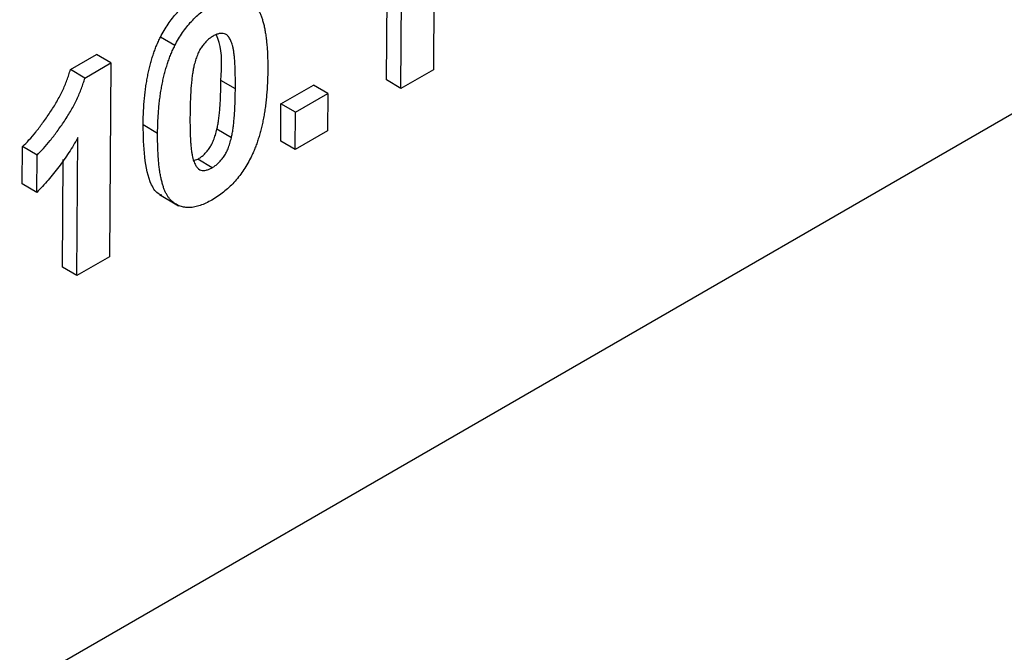
# Model space of a CAD drawing. Units: millimetres. Extents: x -63 to 1239, y -3 to 370.
# Drawn here: x 293 to 295, y 105 to 107 of the extents above; entities that cross this region are included whole.
import ezdxf

# ---------------------------------------------------------------- set-up
doc = ezdxf.new("R2010")
doc.units = ezdxf.units.MM

msp = doc.modelspace()

# ---------------------------------------------------------------- linework, layer by layer
at = {"color": 8, "linetype": 'Continuous', "lineweight": 25}
msp.add_line((300.589, 109.2828), (288.2392, 102.1534), dxfattribs=at)
at = {"color": 7, "linetype": 'Continuous', "lineweight": 25}
for p, q in [((293.7591, 107.0177), (293.7548, 106.4486)), ((293.6596, 106.3936), (293.6627, 106.7988)), ((293.6172, 106.4186), (293.6196, 106.734)), ((292.9954, 106.5192), (292.953, 106.5442)), ((292.6885, 106.449), (292.7648, 106.4931)), ((292.8072, 106.4682), (292.7648, 106.4931)), ((292.7309, 106.4241), (292.6885, 106.449)), ((292.7309, 106.4241), (292.8072, 106.4682)), ((292.8072, 106.4682), (292.8029, 105.8991)), ((293.7548, 106.4486), (293.6596, 106.3936)), ((293.1731, 106.3922), (293.1307, 106.4171)), ((293.6596, 106.3936), (293.6172, 106.4186)), ((293.3071, 106.3485), (293.4023, 106.4034)), ((293.4447, 106.3785), (293.4023, 106.4034)), ((293.3495, 106.3236), (293.4447, 106.3785)), ((293.4447, 106.3785), (293.4439, 106.2691)), ((293.3062, 106.2391), (293.3071, 106.3485)), ((293.3495, 106.3236), (293.3071, 106.3485)), ((293.3487, 106.2141), (293.3495, 106.3236)), ((292.9447, 106.2615), (292.9022, 106.2864)), ((293.1615, 106.2488), (293.119, 106.2738)), ((292.7077, 105.8441), (292.7108, 106.2493)), ((293.4439, 106.2691), (293.3487, 106.2141)), ((292.5471, 106.1132), (292.548, 106.2226)), ((292.5904, 106.1977), (292.548, 106.2226)), ((293.3487, 106.2141), (293.3062, 106.2391)), ((292.5895, 106.0883), (292.5904, 106.1977)), ((292.6653, 105.8691), (292.6677, 106.1845)), ((293.0532, 106.1825), (293.0626, 106.1856)), ((293.105, 106.1607), (293.0626, 106.1856)), ((292.5895, 106.0883), (292.5471, 106.1132)), ((292.9501, 106.0819), (293.0059, 106.0492)), ((292.8029, 105.8991), (292.7077, 105.8441)), ((292.7077, 105.8441), (292.6653, 105.8691))]:
    msp.add_line(p, q, dxfattribs=at)
for points, knots in [([(292.953, 106.5442), (292.9564, 106.5508), (292.9633, 106.5638), (292.9752, 106.5824), (292.9879, 106.5998), (293.0017, 106.6157), (293.0165, 106.6307), (293.0322, 106.6441), (293.0489, 106.6566), (293.0604, 106.6635), (293.0662, 106.6671)], [0, 0, 0, 0, 0.123958, 0.2447, 0.363941, 0.484152, 0.605999, 0.731306, 0.862758, 1, 1, 1, 1]), ([(293.2215, 106.6491), (293.2234, 106.6472), (293.2274, 106.6435), (293.2328, 106.6369), (293.238, 106.6295), (293.2425, 106.6209), (293.2468, 106.6115), (293.2508, 106.6013), (293.2542, 106.59), (293.2574, 106.578), (293.26, 106.5647), (293.2624, 106.5507), (293.2643, 106.5357), (293.2659, 106.5198), (293.2672, 106.5031), (293.2678, 106.4852), (293.2684, 106.4666), (293.2683, 106.4537), (293.2683, 106.4472)], [0, 0, 0, 0, 0.0466726, 0.0952506, 0.1448623, 0.1963098, 0.249763, 0.3057748, 0.3632671, 0.4235484, 0.4860327, 0.5514872, 0.6194342, 0.689951, 0.7631478, 0.8390038, 0.9181046, 1, 1, 1, 1]), ([(292.9954, 106.5192), (292.9989, 106.5258), (293.0057, 106.5389), (293.0176, 106.5574), (293.0303, 106.5748), (293.0442, 106.5908), (293.0589, 106.6058), (293.0747, 106.6192), (293.0913, 106.6317), (293.1028, 106.6386), (293.1087, 106.6422)], [0, 0, 0, 0, 0.123958, 0.2447, 0.363941, 0.484152, 0.605999, 0.731306, 0.862758, 1, 1, 1, 1]), ([(292.9022, 106.2864), (292.9023, 106.293), (292.9025, 106.3058), (292.9033, 106.3251), (292.9042, 106.3437), (292.9058, 106.3621), (292.9076, 106.3798), (292.9098, 106.3971), (292.9125, 106.414), (292.9155, 106.4304), (292.9187, 106.4462), (292.9225, 106.4616), (292.9265, 106.4766), (292.9311, 106.491), (292.9359, 106.505), (292.9412, 106.5185), (292.9468, 106.5315), (292.9509, 106.54), (292.953, 106.5442)], [0, 0, 0, 0, 0.0815293, 0.159787, 0.235743, 0.3085642, 0.3791738, 0.4467416, 0.5119042, 0.574573, 0.6343541, 0.6925161, 0.7484392, 0.8021493, 0.8538713, 0.9039604, 0.9526024, 1, 1, 1, 1]), ([(293.108, 106.5473), (293.1049, 106.5454), (293.099, 106.5417), (293.0903, 106.5343), (293.082, 106.5257), (293.0742, 106.5159), (293.0671, 106.5043), (293.0609, 106.4908), (293.0556, 106.4755), (293.0529, 106.4648), (293.0515, 106.4591)], [0, 0, 0, 0, 0.112424, 0.222385, 0.330122, 0.441243, 0.558075, 0.686949, 0.834033, 1, 1, 1, 1]), ([(293.1731, 106.3922), (293.1732, 106.4), (293.1733, 106.4148), (293.1729, 106.4359), (293.1725, 106.455), (293.1714, 106.4719), (293.1704, 106.4869), (293.1687, 106.4996), (293.1671, 106.5106), (293.1642, 106.5217), (293.1602, 106.533), (293.1547, 106.5435), (293.1485, 106.5508), (293.1414, 106.5546), (293.1337, 106.5555), (293.1256, 106.5547), (293.1169, 106.552), (293.111, 106.5489), (293.108, 106.5473)], [0, 0, 0, 0, 0.100697, 0.193034, 0.277511, 0.35372, 0.421648, 0.48196, 0.534145, 0.579041, 0.655378, 0.720508, 0.776233, 0.824061, 0.868169, 0.910885, 0.954949, 1, 1, 1, 1]), ([(293.1307, 106.4171), (293.1329, 106.4576), (293.1357, 106.5079), (293.1203, 106.5434), (293.1173, 106.5503)], [0, 0, 0, 0, 0.803449, 1, 1, 1, 1]), ([(292.9447, 106.2615), (292.9448, 106.268), (292.9449, 106.2809), (292.9457, 106.3002), (292.9467, 106.3188), (292.9483, 106.3372), (292.95, 106.3549), (292.9522, 106.3722), (292.9549, 106.3891), (292.9579, 106.4054), (292.9611, 106.4213), (292.965, 106.4367), (292.9689, 106.4516), (292.9736, 106.4661), (292.9784, 106.4801), (292.9836, 106.4935), (292.9892, 106.5066), (292.9934, 106.5151), (292.9954, 106.5192)], [0, 0, 0, 0, 0.0815293, 0.159787, 0.235743, 0.3085642, 0.3791738, 0.4467416, 0.5119042, 0.574573, 0.6343541, 0.6925161, 0.7484392, 0.8021493, 0.8538713, 0.9039604, 0.9526024, 1, 1, 1, 1]), ([(292.548, 106.2226), (292.5543, 106.229), (292.5676, 106.2424), (292.5873, 106.2658), (292.6078, 106.2927), (292.6251, 106.3174), (292.6389, 106.3384), (292.6485, 106.3544), (292.6574, 106.3704), (292.6653, 106.3863), (292.6723, 106.4021), (292.6786, 106.4178), (292.6841, 106.4334), (292.687, 106.4438), (292.6885, 106.449)], [0, 0, 0, 0, 0.104473, 0.218653, 0.342856, 0.479269, 0.549541, 0.617424, 0.683535, 0.748597, 0.812176, 0.874869, 0.937429, 1, 1, 1, 1]), ([(293.0515, 106.4591), (293.0506, 106.4549), (293.0487, 106.446), (293.0465, 106.4319), (293.0446, 106.4163), (293.043, 106.3991), (293.0417, 106.3803), (293.0408, 106.36), (293.0401, 106.3381), (293.04, 106.3231), (293.0399, 106.3153)], [0, 0, 0, 0, 0.082373, 0.177042, 0.283337, 0.401576, 0.532699, 0.675937, 0.831413, 1, 1, 1, 1]), ([(293.2683, 106.4472), (293.2682, 106.4406), (293.2681, 106.4277), (293.2673, 106.4083), (293.2663, 106.3896), (293.2647, 106.3712), (293.2629, 106.3534), (293.2608, 106.336), (293.258, 106.3191), (293.2552, 106.3028), (293.2518, 106.2868), (293.248, 106.2714), (293.244, 106.2564), (293.2394, 106.2419), (293.2346, 106.2279), (293.2294, 106.2144), (293.2238, 106.2014), (293.2196, 106.1929), (293.2176, 106.1887)], [0, 0, 0, 0, 0.0817742, 0.1602856, 0.2360294, 0.3091179, 0.3795303, 0.4473768, 0.5123574, 0.5747492, 0.6349414, 0.6929409, 0.7487078, 0.8027019, 0.8542795, 0.9042287, 0.9527348, 1, 1, 1, 1]), ([(292.5904, 106.1977), (292.5967, 106.2041), (292.6101, 106.2175), (292.6297, 106.2409), (292.6503, 106.2678), (292.6675, 106.2925), (292.6813, 106.3135), (292.6909, 106.3295), (292.6998, 106.3454), (292.7077, 106.3613), (292.7147, 106.3772), (292.721, 106.3929), (292.7265, 106.4085), (292.7294, 106.4189), (292.7309, 106.4241)], [0, 0, 0, 0, 0.104473, 0.218653, 0.342856, 0.479269, 0.549541, 0.617424, 0.683535, 0.748597, 0.812176, 0.874869, 0.937429, 1, 1, 1, 1]), ([(293.119, 106.2738), (293.1199, 106.2779), (293.1218, 106.2869), (293.1241, 106.3009), (293.1259, 106.3164), (293.1275, 106.3336), (293.1288, 106.3523), (293.1297, 106.3725), (293.1304, 106.3944), (293.1306, 106.4094), (293.1307, 106.4171)], [0, 0, 0, 0, 0.082643, 0.176812, 0.282638, 0.401264, 0.531994, 0.675701, 0.831686, 1, 1, 1, 1]), ([(293.1615, 106.2488), (293.1624, 106.253), (293.1643, 106.262), (293.1665, 106.276), (293.1683, 106.2915), (293.1699, 106.3086), (293.1713, 106.3274), (293.1721, 106.3476), (293.1728, 106.3695), (293.173, 106.3844), (293.1731, 106.3922)], [0, 0, 0, 0, 0.082643, 0.176812, 0.282638, 0.401264, 0.531994, 0.675701, 0.831686, 1, 1, 1, 1]), ([(293.0399, 106.3153), (293.0398, 106.3076), (293.0398, 106.2928), (293.04, 106.2716), (293.0407, 106.2527), (293.0415, 106.2356), (293.0428, 106.2208), (293.0442, 106.2078), (293.0461, 106.1971), (293.0487, 106.1857), (293.0528, 106.1746), (293.0584, 106.1642), (293.0644, 106.1568), (293.0716, 106.1531), (293.0794, 106.1524), (293.0874, 106.1532), (293.0961, 106.156), (293.102, 106.1591), (293.105, 106.1607)], [0, 0, 0, 0, 0.1008346, 0.193283, 0.2774008, 0.3536777, 0.4222362, 0.4825627, 0.534908, 0.5797418, 0.6557138, 0.7211455, 0.776666, 0.8242182, 0.868127, 0.9113575, 0.9548891, 1, 1, 1, 1]), ([(292.9567, 106.0797), (292.9543, 106.0806), (292.941, 106.0855), (292.9054, 106.1413), (292.9036, 106.2219), (292.9022, 106.2864)], [0, 0, 0, 0, 0.043097, 0.234984, 1, 1, 1, 1]), ([(293.0626, 106.1856), (293.0656, 106.1875), (293.0716, 106.1912), (293.0803, 106.1987), (293.0886, 106.2071), (293.0963, 106.217), (293.1035, 106.2286), (293.1096, 106.2421), (293.1149, 106.2574), (293.1176, 106.2681), (293.119, 106.2738)], [0, 0, 0, 0, 0.113638, 0.222386, 0.331252, 0.44131, 0.558128, 0.686986, 0.834053, 1, 1, 1, 1]), ([(292.7108, 106.2493), (292.7065, 106.2418), (292.6978, 106.2268), (292.684, 106.2049), (292.6697, 106.1838), (292.6547, 106.1633), (292.6393, 106.1435), (292.6233, 106.1243), (292.6067, 106.1057), (292.5953, 106.0941), (292.5895, 106.0883)], [0, 0, 0, 0, 0.126571, 0.251425, 0.376425, 0.500093, 0.624181, 0.748133, 0.873869, 1, 1, 1, 1]), ([(293.1043, 106.0658), (293.0984, 106.0626), (293.0868, 106.0563), (293.0698, 106.0495), (293.0538, 106.0451), (293.0386, 106.0433), (293.0244, 106.044), (293.0109, 106.0471), (292.9986, 106.053), (292.989, 106.0596), (292.982, 106.0665), (292.9771, 106.0728), (292.9723, 106.0798), (292.9682, 106.0881), (292.9642, 106.0971), (292.9606, 106.1072), (292.9575, 106.1183), (292.9546, 106.1303), (292.9522, 106.1433), (292.95, 106.1573), (292.9483, 106.1723), (292.9468, 106.1882), (292.9458, 106.2052), (292.945, 106.223), (292.9447, 106.2419), (292.9447, 106.2549), (292.9447, 106.2615)], [0, 0, 0, 0, 0.052409, 0.102698, 0.151428, 0.199593, 0.247225, 0.295496, 0.34477, 0.395913, 0.422466, 0.450208, 0.479008, 0.508969, 0.540574, 0.57368, 0.608385, 0.644555, 0.682462, 0.722219, 0.763823, 0.807353, 0.852522, 0.899675, 0.948823, 1, 1, 1, 1]), ([(293.105, 106.1607), (293.1081, 106.1626), (293.114, 106.1663), (293.1228, 106.1737), (293.131, 106.1822), (293.1387, 106.1921), (293.1459, 106.2037), (293.152, 106.2172), (293.1574, 106.2325), (293.16, 106.2432), (293.1615, 106.2488)], [0, 0, 0, 0, 0.113638, 0.222386, 0.331252, 0.44131, 0.558128, 0.686986, 0.834053, 1, 1, 1, 1]), ([(293.2176, 106.1887), (293.2141, 106.1821), (293.2072, 106.1691), (293.1954, 106.1505), (293.1827, 106.1332), (293.1689, 106.1171), (293.1541, 106.1022), (293.1383, 106.0887), (293.1216, 106.0763), (293.1102, 106.0694), (293.1043, 106.0658)], [0, 0, 0, 0, 0.123954, 0.2446911, 0.3639282, 0.4834468, 0.6060135, 0.7313154, 0.8627627, 1, 1, 1, 1])]:
    msp.add_open_spline(points, degree=3, knots=knots, dxfattribs=at)

doc.saveas('drawing.dxf')
